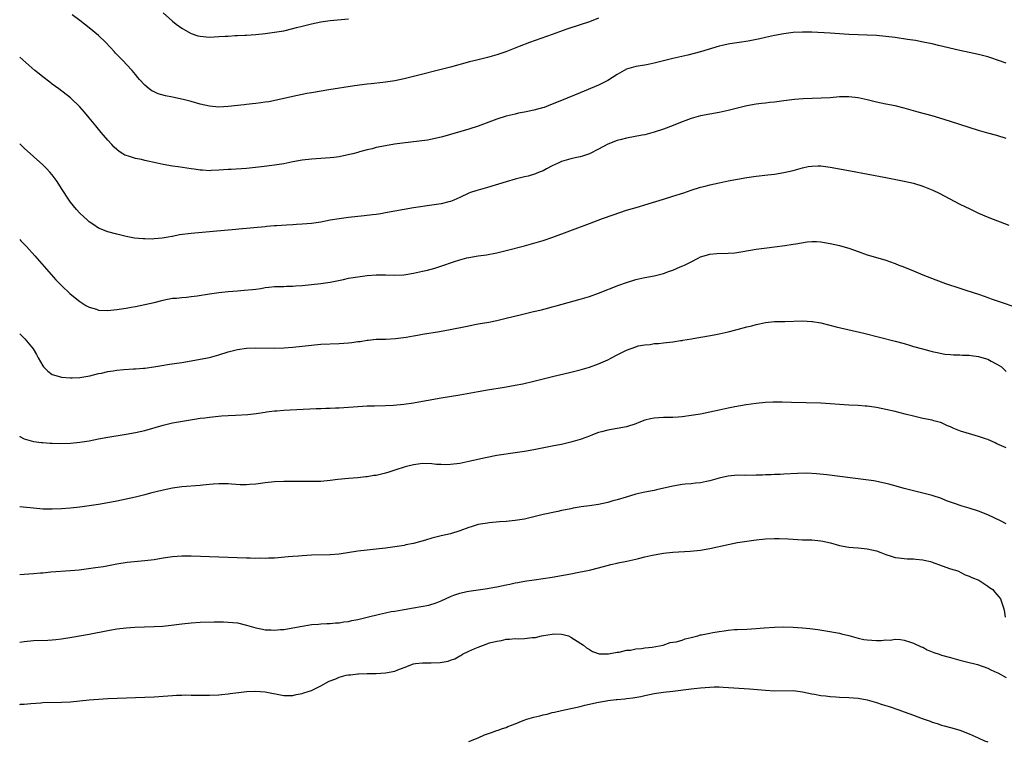
# Model space of a CAD drawing. Units: inches. Extents: x 2622000 to 2625000, y 1488000 to 1491000.
# Drawn here: x 2622000 to 2622213, y 1489256 to 1489412 of the extents above; entities that cross this region are included whole.
import ezdxf

# ---------------------------------------------------------------- set-up
doc = ezdxf.new("R2010")
doc.units = ezdxf.units.IN
doc.header["$MEASUREMENT"] = 0
doc.layers.add('LD26221488_10ft', color=254, linetype='Continuous')

msp = doc.modelspace()

# ---------------------------------------------------------------- linework, layer by layer
at = {"layer": 'LD26221488_10ft'}
for points, elevation in [([(2622125, 1489412.26), (2622123, 1489411.49), (2622121, 1489410.79), (2622118.15, 1489409.85), (2622115, 1489408.77), (2622110.04, 1489407), (2622107.82, 1489406.18), (2622104.97, 1489405.03), (2622103, 1489404.32), (2622101, 1489403.76), (2622099, 1489403.3), (2622097.14, 1489402.86), (2622093, 1489401.71), (2622091, 1489401.19), (2622085.92, 1489399.92), (2622083, 1489399.18), (2622081, 1489398.73), (2622079.51, 1489398.49), (2622079, 1489398.42), (2622078.37, 1489398.38), (2622075.92, 1489398.08), (2622075, 1489398.01), (2622072.31, 1489397.69), (2622066.77, 1489396.77), (2622063, 1489396.18), (2622061.98, 1489395.98), (2622061, 1489395.81), (2622059, 1489395.38), (2622055.44, 1489394.56), (2622053.77, 1489394.23), (2622053, 1489394.13), (2622052.04, 1489393.96), (2622051, 1489393.87), (2622050.25, 1489393.75), (2622049, 1489393.63), (2622048.44, 1489393.56), (2622045, 1489393.21), (2622043, 1489393.09), (2622041, 1489393.25), (2622039, 1489393.72), (2622037, 1489394.29), (2622035.26, 1489394.74), (2622033, 1489395.22), (2622031.51, 1489395.51), (2622029.93, 1489395.93), (2622029, 1489396.34), (2622028.55, 1489396.55), (2622027.96, 1489397), (2622027, 1489397.78), (2622025.89, 1489399), (2622025.48, 1489399.48), (2622025, 1489400.11), (2622024.25, 1489401), (2622023, 1489402.35), (2622022.38, 1489403), (2622021.67, 1489403.67), (2622021, 1489404.42), (2622020.71, 1489404.71), (2622020.46, 1489405), (2622018.59, 1489407), (2622017, 1489408.52), (2622015, 1489410.2), (2622013.97, 1489411), (2622013, 1489411.77), (2622011.31, 1489413)], 9560), ([(2622031, 1489413.43), (2622033, 1489411.6), (2622033.75, 1489411), (2622035, 1489410.08), (2622036.86, 1489409), (2622037, 1489408.93), (2622038.47, 1489408.47), (2622039, 1489408.35), (2622040.23, 1489408.23), (2622041, 1489408.18), (2622043, 1489408.27), (2622044.39, 1489408.39), (2622045, 1489408.41), (2622046.51, 1489408.51), (2622047, 1489408.52), (2622048.6, 1489408.6), (2622049, 1489408.6), (2622051, 1489408.73), (2622053, 1489408.93), (2622055, 1489409.21), (2622057, 1489409.56), (2622059, 1489410), (2622059.79, 1489410.21), (2622061, 1489410.5), (2622063, 1489411.03), (2622065, 1489411.46), (2622067, 1489411.75), (2622071, 1489412.1)], 9550), ([(2622213, 1489402.53), (2622209.68, 1489403.68), (2622209, 1489403.91), (2622207, 1489404.43), (2622203, 1489405.29), (2622198.39, 1489406.39), (2622197, 1489406.71), (2622195.1, 1489407.1), (2622193.41, 1489407.41), (2622191.69, 1489407.69), (2622189, 1489408.09), (2622187, 1489408.33), (2622185, 1489408.49), (2622179, 1489408.75), (2622175, 1489408.99), (2622171, 1489409.24), (2622169, 1489409.27), (2622167, 1489409.14), (2622165, 1489408.88), (2622163, 1489408.53), (2622161, 1489408.1), (2622159.82, 1489407.82), (2622157.31, 1489407.31), (2622155.37, 1489407), (2622153.3, 1489406.7), (2622151.65, 1489406.35), (2622151, 1489406.19), (2622147, 1489404.99), (2622144.27, 1489404.27), (2622141.67, 1489403.67), (2622141, 1489403.54), (2622139, 1489403.08), (2622137, 1489402.55), (2622135.72, 1489402.28), (2622135, 1489402.15), (2622133, 1489401.85), (2622131, 1489401.26), (2622130.5, 1489401), (2622129, 1489400.12), (2622127, 1489398.84), (2622125, 1489397.83), (2622121, 1489396.17), (2622117, 1489394.49), (2622115, 1489393.67), (2622113.24, 1489393), (2622112.89, 1489392.89), (2622111, 1489392.38), (2622109, 1489391.97), (2622107.73, 1489391.73), (2622107, 1489391.57), (2622105, 1489391.1), (2622103, 1489390.46), (2622099, 1489388.97), (2622097, 1489388.32), (2622091.32, 1489386.68), (2622089.72, 1489386.28), (2622088.04, 1489385.96), (2622086.28, 1489385.72), (2622082.68, 1489385.32), (2622080.94, 1489385.06), (2622079, 1489384.72), (2622077, 1489384.32), (2622076.08, 1489384.08), (2622075, 1489383.85), (2622073.39, 1489383.39), (2622073, 1489383.31), (2622071.94, 1489383), (2622071.19, 1489382.81), (2622069, 1489382.36), (2622067.8, 1489382.2), (2622067, 1489382.12), (2622063, 1489381.87), (2622061, 1489381.62), (2622059, 1489381.25), (2622057, 1489380.86), (2622055, 1489380.54), (2622052.18, 1489380.18), (2622049, 1489379.84), (2622045.63, 1489379.63), (2622045, 1489379.61), (2622043, 1489379.44), (2622041.36, 1489379.36), (2622041, 1489379.32), (2622039.44, 1489379.44), (2622039, 1489379.44), (2622037.66, 1489379.66), (2622037, 1489379.75), (2622034.19, 1489380.19), (2622033, 1489380.35), (2622031, 1489380.7), (2622029.65, 1489381), (2622027, 1489381.56), (2622026.27, 1489381.73), (2622025, 1489381.99), (2622023.52, 1489382.48), (2622023, 1489382.62), (2622022.73, 1489382.73), (2622022.28, 1489383), (2622021.5, 1489383.5), (2622021, 1489383.91), (2622020.43, 1489384.43), (2622019.89, 1489385), (2622019, 1489385.96), (2622018.08, 1489387), (2622017.6, 1489387.6), (2622016.41, 1489389), (2622015, 1489390.77), (2622013.99, 1489391.99), (2622013, 1489393.15), (2622011, 1489395.07), (2622008.43, 1489397), (2622007, 1489398.05), (2622006.48, 1489398.48), (2622005, 1489399.6), (2622004.24, 1489400.24), (2622003.3, 1489401), (2622000, 1489403.86)], 9570), ([(2622213, 1489386.27), (2622211, 1489386.92), (2622209, 1489387.42), (2622207, 1489388), (2622201, 1489389.98), (2622198.7, 1489390.7), (2622197, 1489391.18), (2622193.97, 1489391.97), (2622191, 1489392.84), (2622189, 1489393.32), (2622187, 1489393.7), (2622185, 1489394.12), (2622183, 1489394.64), (2622181, 1489395.1), (2622179, 1489395.32), (2622177, 1489395.27), (2622175, 1489395.09), (2622173.03, 1489394.97), (2622171.07, 1489394.93), (2622169.14, 1489394.86), (2622167.31, 1489394.69), (2622165, 1489394.4), (2622163, 1489394.17), (2622161.97, 1489394.03), (2622161, 1489393.94), (2622160.18, 1489393.82), (2622159, 1489393.69), (2622157, 1489393.33), (2622153, 1489392.33), (2622151, 1489391.92), (2622149, 1489391.57), (2622147, 1489391.16), (2622145, 1489390.6), (2622143.81, 1489390.19), (2622143, 1489389.87), (2622141.1, 1489389.1), (2622139, 1489388.31), (2622137, 1489387.65), (2622135, 1489387.12), (2622134.43, 1489387), (2622131, 1489386.38), (2622129.9, 1489386.1), (2622129, 1489385.86), (2622127, 1489385.05), (2622125, 1489383.96), (2622123, 1489382.98), (2622121.5, 1489382.5), (2622121, 1489382.32), (2622119.9, 1489382.1), (2622119, 1489381.89), (2622117, 1489381.33), (2622116.26, 1489381), (2622115, 1489380.4), (2622113.76, 1489379.76), (2622113, 1489379.35), (2622112.19, 1489379), (2622111.34, 1489378.66), (2622109.8, 1489378.2), (2622109, 1489377.99), (2622107, 1489377.51), (2622105, 1489376.97), (2622101, 1489375.69), (2622098.45, 1489375), (2622097.35, 1489374.65), (2622097, 1489374.49), (2622095, 1489373.54), (2622093.77, 1489373), (2622093, 1489372.7), (2622092.62, 1489372.62), (2622091, 1489372.22), (2622089, 1489371.9), (2622085, 1489371.34), (2622083, 1489371.01), (2622079, 1489370.25), (2622077.94, 1489370.06), (2622077, 1489369.92), (2622076.2, 1489369.8), (2622074.41, 1489369.59), (2622071, 1489369.23), (2622069, 1489368.97), (2622067, 1489368.64), (2622065, 1489368.27), (2622063, 1489367.97), (2622061, 1489367.79), (2622059.73, 1489367.73), (2622059, 1489367.67), (2622057.59, 1489367.59), (2622055.44, 1489367.44), (2622055, 1489367.43), (2622053.28, 1489367.28), (2622053, 1489367.27), (2622047.28, 1489366.72), (2622046.68, 1489366.68), (2622041.77, 1489366.23), (2622037, 1489365.82), (2622034.52, 1489365.48), (2622033, 1489365.16), (2622032.84, 1489365.15), (2622032.05, 1489365), (2622030.79, 1489364.79), (2622029, 1489364.66), (2622028.61, 1489364.61), (2622027, 1489364.65), (2622026.63, 1489364.63), (2622024.82, 1489364.82), (2622023, 1489365.17), (2622021, 1489365.62), (2622019, 1489366.13), (2622017, 1489366.95), (2622015.8, 1489367.8), (2622015, 1489368.31), (2622014.65, 1489368.65), (2622013, 1489370.2), (2622012.29, 1489371), (2622011, 1489372.54), (2622010.66, 1489373), (2622009, 1489375.53), (2622008.07, 1489377), (2622007, 1489378.44), (2622006.52, 1489379), (2622005.8, 1489379.8), (2622005, 1489380.63), (2622001, 1489384.21), (2622000.6, 1489384.6), (2622000.14, 1489385), (2622000, 1489385.13)], 9580), ([(2622000, 1489364.51), (2622000.25, 1489364.25), (2622001.44, 1489363), (2622003.26, 1489361), (2622007.83, 1489355.83), (2622009, 1489354.59), (2622010.86, 1489352.86), (2622011.95, 1489351.95), (2622013, 1489351.15), (2622014.28, 1489350.28), (2622015, 1489349.9), (2622016.56, 1489349.44), (2622017, 1489349.28), (2622019, 1489349.19), (2622021, 1489349.39), (2622023, 1489349.71), (2622024.1, 1489349.9), (2622025, 1489350.07), (2622027, 1489350.47), (2622029, 1489350.93), (2622031, 1489351.44), (2622031.53, 1489351.53), (2622033, 1489351.82), (2622033.87, 1489351.87), (2622035, 1489352), (2622036.05, 1489352.05), (2622037, 1489352.17), (2622038.33, 1489352.33), (2622041, 1489352.75), (2622043, 1489353.04), (2622045, 1489353.27), (2622047, 1489353.44), (2622048.46, 1489353.54), (2622050.29, 1489353.71), (2622051, 1489353.82), (2622052.06, 1489353.94), (2622053, 1489354.14), (2622053.8, 1489354.2), (2622055, 1489354.35), (2622057, 1489354.39), (2622057.58, 1489354.42), (2622059, 1489354.44), (2622059.52, 1489354.48), (2622061, 1489354.58), (2622063, 1489354.79), (2622065, 1489355.03), (2622067, 1489355.33), (2622069.9, 1489355.9), (2622071, 1489356.13), (2622073, 1489356.47), (2622075, 1489356.74), (2622077, 1489356.89), (2622079, 1489356.88), (2622081, 1489356.82), (2622082.91, 1489356.91), (2622085, 1489357.23), (2622087, 1489357.65), (2622088.08, 1489357.92), (2622089.66, 1489358.34), (2622091.18, 1489358.82), (2622093.68, 1489359.68), (2622095, 1489360.11), (2622096.52, 1489360.52), (2622097, 1489360.63), (2622098.96, 1489360.96), (2622100.78, 1489361.22), (2622103, 1489361.66), (2622105, 1489362.13), (2622109, 1489363.14), (2622111, 1489363.69), (2622111.98, 1489363.98), (2622113, 1489364.29), (2622115.14, 1489365), (2622123, 1489367.93), (2622125.84, 1489369), (2622128.15, 1489369.85), (2622131, 1489370.81), (2622133.58, 1489371.58), (2622135, 1489371.98), (2622139, 1489373.24), (2622141, 1489373.83), (2622143.4, 1489374.6), (2622145, 1489375.16), (2622147, 1489375.79), (2622148.03, 1489376.03), (2622149, 1489376.29), (2622151, 1489376.75), (2622153, 1489377.17), (2622155, 1489377.54), (2622157, 1489377.86), (2622159, 1489378.15), (2622161.53, 1489378.47), (2622163, 1489378.63), (2622165, 1489378.93), (2622167, 1489379.4), (2622169, 1489379.97), (2622170.22, 1489380.22), (2622171, 1489380.36), (2622172.39, 1489380.39), (2622173, 1489380.38), (2622175, 1489380.13), (2622179.35, 1489379.35), (2622187, 1489377.9), (2622191, 1489377.1), (2622193, 1489376.64), (2622195, 1489376.01), (2622195.73, 1489375.73), (2622197.15, 1489375.15), (2622198.51, 1489374.51), (2622203, 1489372.16), (2622205.11, 1489371.11), (2622207, 1489370.21), (2622209.22, 1489369.22), (2622213.56, 1489367.56)], 9590), ([(2622000, 1489344.13), (2622000.07, 1489344.07), (2622001, 1489343.21), (2622001.1, 1489343.1), (2622002.94, 1489340.94), (2622003.66, 1489339.66), (2622004.01, 1489339), (2622005, 1489337.21), (2622005.16, 1489337), (2622006.07, 1489336.07), (2622007, 1489335.41), (2622007.29, 1489335.29), (2622009, 1489334.82), (2622011, 1489334.66), (2622011.36, 1489334.64), (2622013, 1489334.73), (2622015.11, 1489335.11), (2622017, 1489335.58), (2622017.68, 1489335.68), (2622019, 1489335.99), (2622020.15, 1489336.15), (2622021, 1489336.29), (2622022.45, 1489336.45), (2622024.59, 1489336.59), (2622025, 1489336.59), (2622026.72, 1489336.72), (2622027, 1489336.73), (2622028.99, 1489337.01), (2622030.67, 1489337.33), (2622032.38, 1489337.62), (2622035, 1489338), (2622037, 1489338.3), (2622039, 1489338.65), (2622041, 1489339.06), (2622043, 1489339.64), (2622045, 1489340.28), (2622047, 1489340.79), (2622048.95, 1489341.05), (2622051, 1489341.11), (2622055, 1489341.08), (2622057, 1489341.15), (2622059, 1489341.3), (2622063, 1489341.72), (2622065, 1489341.89), (2622069, 1489342.06), (2622071, 1489342.21), (2622071.72, 1489342.28), (2622073, 1489342.48), (2622073.49, 1489342.51), (2622075, 1489342.78), (2622075.22, 1489342.78), (2622077, 1489342.97), (2622079.02, 1489343.02), (2622081.12, 1489343.12), (2622083.43, 1489343.43), (2622085, 1489343.74), (2622085.87, 1489343.87), (2622087, 1489344.09), (2622090.67, 1489344.67), (2622092.95, 1489345.05), (2622096.28, 1489345.72), (2622097, 1489345.9), (2622097.93, 1489346.07), (2622099, 1489346.29), (2622101.3, 1489346.7), (2622103, 1489347.05), (2622105, 1489347.52), (2622108.34, 1489348.34), (2622110.97, 1489348.97), (2622112.65, 1489349.35), (2622114.24, 1489349.76), (2622115, 1489349.96), (2622115.81, 1489350.19), (2622121, 1489351.6), (2622123, 1489352.21), (2622125, 1489352.92), (2622129.35, 1489354.65), (2622131, 1489355.26), (2622133, 1489355.85), (2622135, 1489356.28), (2622137, 1489356.67), (2622139, 1489357.2), (2622140.32, 1489357.68), (2622141, 1489357.91), (2622142.59, 1489358.59), (2622143.19, 1489358.81), (2622143.55, 1489359), (2622145, 1489359.7), (2622146.49, 1489360.49), (2622147, 1489360.73), (2622147.79, 1489361), (2622149, 1489361.34), (2622150.54, 1489361.46), (2622153, 1489361.52), (2622154.37, 1489361.63), (2622156.12, 1489361.88), (2622159, 1489362.4), (2622161.29, 1489362.71), (2622163, 1489362.89), (2622165.18, 1489363.18), (2622167, 1489363.48), (2622167.6, 1489363.6), (2622169.99, 1489363.99), (2622171, 1489364.09), (2622172.06, 1489364.06), (2622173, 1489364.01), (2622175, 1489363.64), (2622177, 1489363.19), (2622177.7, 1489363), (2622179, 1489362.61), (2622181, 1489361.9), (2622183, 1489361.22), (2622186.27, 1489360.27), (2622187, 1489360.03), (2622187.78, 1489359.78), (2622189, 1489359.33), (2622189.84, 1489359), (2622190.69, 1489358.69), (2622193, 1489357.73), (2622195, 1489356.86), (2622197.79, 1489355.79), (2622199.92, 1489355), (2622203, 1489353.97), (2622204.49, 1489353.51), (2622207, 1489352.71), (2622208.25, 1489352.25), (2622209, 1489352), (2622209.72, 1489351.72), (2622217, 1489349.28)], 9600), ([(2622000, 1489322.06), (2622000.03, 1489322.03), (2622001, 1489321.49), (2622002.95, 1489320.95), (2622004.71, 1489320.71), (2622005, 1489320.71), (2622006.57, 1489320.57), (2622007, 1489320.57), (2622008.51, 1489320.51), (2622011, 1489320.56), (2622013, 1489320.74), (2622015, 1489321.08), (2622017, 1489321.5), (2622019, 1489321.86), (2622023, 1489322.47), (2622025, 1489322.83), (2622027, 1489323.29), (2622031, 1489324.46), (2622033, 1489324.93), (2622037.76, 1489325.76), (2622039, 1489325.96), (2622039.95, 1489326.05), (2622041, 1489326.19), (2622043.56, 1489326.44), (2622045, 1489326.54), (2622046.58, 1489326.58), (2622049.26, 1489326.74), (2622051.05, 1489326.95), (2622053, 1489327.27), (2622053.3, 1489327.3), (2622055, 1489327.52), (2622055.55, 1489327.55), (2622057, 1489327.67), (2622064.03, 1489328.03), (2622065, 1489328.05), (2622066.11, 1489328.11), (2622067, 1489328.12), (2622068.18, 1489328.18), (2622069, 1489328.19), (2622071, 1489328.3), (2622073, 1489328.47), (2622075, 1489328.6), (2622076.64, 1489328.64), (2622079, 1489328.66), (2622080.74, 1489328.74), (2622082.94, 1489328.94), (2622085, 1489329.23), (2622087, 1489329.59), (2622088.17, 1489329.83), (2622091, 1489330.35), (2622095, 1489330.99), (2622099, 1489331.74), (2622101, 1489332.09), (2622104.66, 1489332.66), (2622106.96, 1489333.04), (2622108.63, 1489333.37), (2622111, 1489333.91), (2622115.04, 1489334.96), (2622119, 1489335.87), (2622120.16, 1489336.16), (2622121, 1489336.38), (2622123, 1489336.97), (2622125, 1489337.69), (2622127, 1489338.57), (2622127.77, 1489339), (2622129, 1489339.65), (2622131, 1489340.64), (2622133, 1489341.38), (2622133.53, 1489341.53), (2622135, 1489341.81), (2622136.14, 1489341.86), (2622137, 1489342.05), (2622137.92, 1489342.08), (2622139, 1489342.22), (2622141, 1489342.44), (2622142.68, 1489342.68), (2622143, 1489342.74), (2622143.2, 1489342.8), (2622145.08, 1489343.08), (2622147, 1489343.41), (2622147.48, 1489343.48), (2622149.91, 1489343.91), (2622151, 1489344.12), (2622153, 1489344.58), (2622154.9, 1489345.1), (2622157, 1489345.64), (2622158.11, 1489345.89), (2622159, 1489346.14), (2622159.72, 1489346.28), (2622161, 1489346.58), (2622163, 1489346.8), (2622165.17, 1489346.83), (2622169, 1489346.94), (2622171, 1489346.84), (2622171.19, 1489346.81), (2622173, 1489346.49), (2622176.32, 1489345.68), (2622182.26, 1489344.26), (2622189, 1489342.6), (2622191, 1489342.05), (2622192.34, 1489341.66), (2622193, 1489341.45), (2622194.91, 1489340.91), (2622196.48, 1489340.48), (2622197, 1489340.37), (2622198.09, 1489340.09), (2622199.77, 1489339.77), (2622201, 1489339.68), (2622201.61, 1489339.61), (2622203, 1489339.62), (2622203.55, 1489339.55), (2622205, 1489339.54), (2622205.45, 1489339.45), (2622207, 1489339.25), (2622207.21, 1489339.21), (2622209, 1489338.68), (2622209.75, 1489338.25), (2622211, 1489337.63), (2622211.95, 1489337), (2622213, 1489336.02)], 9610), ([(2622213, 1489319.58), (2622211, 1489320.43), (2622210.62, 1489320.62), (2622209.79, 1489321), (2622209, 1489321.32), (2622208.53, 1489321.47), (2622207, 1489322.02), (2622205.58, 1489322.42), (2622203.15, 1489323.15), (2622201.71, 1489323.71), (2622201, 1489324.06), (2622200.33, 1489324.33), (2622199, 1489324.95), (2622198.83, 1489325), (2622197.4, 1489325.4), (2622197, 1489325.49), (2622195, 1489325.89), (2622193.82, 1489326.18), (2622193, 1489326.36), (2622191.16, 1489326.84), (2622189, 1489327.38), (2622187, 1489327.84), (2622185, 1489328.25), (2622183, 1489328.53), (2622182.55, 1489328.55), (2622181, 1489328.66), (2622179, 1489328.77), (2622175, 1489329.08), (2622173, 1489329.17), (2622166.64, 1489329.36), (2622164.61, 1489329.39), (2622162.62, 1489329.38), (2622161, 1489329.33), (2622159, 1489329.15), (2622156.83, 1489328.83), (2622154.39, 1489328.39), (2622153, 1489328.12), (2622151, 1489327.7), (2622149, 1489327.24), (2622147, 1489326.83), (2622145, 1489326.5), (2622143, 1489326.24), (2622142.2, 1489326.2), (2622141, 1489326.1), (2622139.92, 1489326.08), (2622139, 1489326.1), (2622137, 1489325.98), (2622136.18, 1489325.82), (2622135, 1489325.49), (2622133.7, 1489325), (2622133, 1489324.72), (2622131, 1489324.1), (2622129, 1489323.7), (2622127, 1489323.33), (2622125.63, 1489323), (2622125, 1489322.83), (2622123.67, 1489322.33), (2622123, 1489322.1), (2622122.21, 1489321.79), (2622121, 1489321.38), (2622119, 1489320.79), (2622118.73, 1489320.73), (2622117, 1489320.3), (2622116.15, 1489320.15), (2622115, 1489319.89), (2622111, 1489319.14), (2622109, 1489318.79), (2622107, 1489318.47), (2622103, 1489317.88), (2622100.57, 1489317.43), (2622097, 1489316.59), (2622095, 1489316.2), (2622093, 1489315.96), (2622091.92, 1489315.92), (2622091, 1489315.93), (2622089.99, 1489315.99), (2622089, 1489316.08), (2622087, 1489316.14), (2622086.05, 1489316.05), (2622085, 1489315.9), (2622083.54, 1489315.54), (2622083, 1489315.39), (2622081.2, 1489314.8), (2622081, 1489314.75), (2622079.69, 1489314.31), (2622079, 1489314.11), (2622077, 1489313.61), (2622076.45, 1489313.55), (2622075, 1489313.29), (2622074.72, 1489313.28), (2622073, 1489313.11), (2622071, 1489312.95), (2622068.69, 1489312.69), (2622067, 1489312.48), (2622065, 1489312.32), (2622063, 1489312.27), (2622057, 1489312.31), (2622055, 1489312.23), (2622053, 1489311.99), (2622051, 1489311.72), (2622049.62, 1489311.62), (2622049, 1489311.6), (2622047.6, 1489311.6), (2622045.72, 1489311.72), (2622045, 1489311.78), (2622043.81, 1489311.81), (2622043, 1489311.8), (2622041.74, 1489311.74), (2622041, 1489311.65), (2622039.51, 1489311.51), (2622039, 1489311.45), (2622035, 1489311.11), (2622033, 1489310.84), (2622031, 1489310.43), (2622028.26, 1489309.74), (2622027, 1489309.4), (2622025, 1489308.89), (2622023, 1489308.45), (2622021, 1489308.06), (2622019, 1489307.7), (2622017, 1489307.36), (2622015, 1489307.04), (2622013, 1489306.76), (2622011, 1489306.54), (2622009, 1489306.38), (2622007, 1489306.31), (2622005, 1489306.35), (2622003, 1489306.51), (2622000.74, 1489306.74), (2622000, 1489306.82)], 9620), ([(2622213, 1489303.18), (2622211.78, 1489303.78), (2622209, 1489305.07), (2622207, 1489305.88), (2622205, 1489306.55), (2622203.47, 1489307), (2622201.59, 1489307.59), (2622201, 1489307.83), (2622200.13, 1489308.13), (2622199, 1489308.61), (2622197, 1489309.28), (2622195, 1489309.77), (2622193, 1489310.24), (2622191, 1489310.77), (2622189.27, 1489311.27), (2622187.69, 1489311.69), (2622186.07, 1489312.07), (2622184.4, 1489312.4), (2622182.67, 1489312.67), (2622174.29, 1489313.71), (2622172.06, 1489313.94), (2622169.94, 1489314.06), (2622167.96, 1489314.04), (2622165, 1489313.89), (2622164.18, 1489313.82), (2622163, 1489313.79), (2622162.27, 1489313.73), (2622161, 1489313.7), (2622160.35, 1489313.65), (2622159, 1489313.63), (2622158.4, 1489313.6), (2622157, 1489313.63), (2622156.39, 1489313.61), (2622155, 1489313.62), (2622153, 1489313.44), (2622152.62, 1489313.38), (2622150.99, 1489313.01), (2622149, 1489312.44), (2622148.31, 1489312.31), (2622147, 1489312.02), (2622145.93, 1489311.93), (2622145, 1489311.8), (2622143.69, 1489311.69), (2622143, 1489311.62), (2622141, 1489311.29), (2622137.49, 1489310.51), (2622137, 1489310.38), (2622135, 1489309.98), (2622133, 1489309.53), (2622130.93, 1489308.93), (2622129, 1489308.33), (2622128.1, 1489308.1), (2622127, 1489307.78), (2622125, 1489307.36), (2622123, 1489307.04), (2622121.21, 1489306.79), (2622119.5, 1489306.5), (2622119, 1489306.39), (2622117.82, 1489306.18), (2622117, 1489306), (2622116.16, 1489305.84), (2622113, 1489305.15), (2622109, 1489304.19), (2622107, 1489303.84), (2622105, 1489303.65), (2622103.56, 1489303.56), (2622101.37, 1489303.37), (2622101, 1489303.33), (2622099, 1489303.01), (2622097.48, 1489302.52), (2622097, 1489302.39), (2622095, 1489301.64), (2622093, 1489301.03), (2622091, 1489300.56), (2622090.4, 1489300.4), (2622089, 1489300.07), (2622087.65, 1489299.65), (2622085, 1489298.91), (2622083.4, 1489298.6), (2622083, 1489298.51), (2622081, 1489298.2), (2622079, 1489297.93), (2622077, 1489297.68), (2622075, 1489297.49), (2622073, 1489297.27), (2622069, 1489296.62), (2622067, 1489296.46), (2622063, 1489296.36), (2622061, 1489296.25), (2622060.18, 1489296.18), (2622059, 1489296.1), (2622058, 1489296), (2622055.82, 1489295.82), (2622055, 1489295.77), (2622053.73, 1489295.73), (2622053, 1489295.68), (2622051.72, 1489295.72), (2622051, 1489295.69), (2622049.74, 1489295.74), (2622049, 1489295.73), (2622043, 1489295.94), (2622037, 1489296.17), (2622035, 1489296.18), (2622033, 1489296.04), (2622031, 1489295.76), (2622029, 1489295.42), (2622027, 1489295.16), (2622023.18, 1489294.82), (2622021, 1489294.47), (2622018.09, 1489293.91), (2622016.36, 1489293.64), (2622012.83, 1489293.17), (2622011, 1489292.99), (2622006.7, 1489292.7), (2622005, 1489292.53), (2622004.5, 1489292.5), (2622003, 1489292.35), (2622001, 1489292.2), (2622000, 1489292.15)], 9630), ([(2622000, 1489277.64), (2622001, 1489277.79), (2622003, 1489278), (2622006.08, 1489278.08), (2622007, 1489278.12), (2622007.77, 1489278.23), (2622009, 1489278.35), (2622011.28, 1489278.72), (2622015, 1489279.38), (2622019, 1489280.14), (2622021, 1489280.47), (2622023, 1489280.7), (2622024.83, 1489280.83), (2622029, 1489280.97), (2622030.89, 1489281.11), (2622032.7, 1489281.3), (2622035, 1489281.58), (2622037, 1489281.8), (2622039, 1489281.92), (2622041.99, 1489282.01), (2622044, 1489282), (2622045, 1489281.96), (2622047, 1489281.76), (2622049, 1489281.32), (2622051, 1489280.74), (2622052.44, 1489280.44), (2622053, 1489280.3), (2622054.26, 1489280.26), (2622055, 1489280.2), (2622056.33, 1489280.33), (2622057, 1489280.38), (2622059, 1489280.71), (2622061, 1489281.09), (2622062.67, 1489281.33), (2622063, 1489281.4), (2622064.48, 1489281.52), (2622065, 1489281.59), (2622066.34, 1489281.66), (2622067, 1489281.67), (2622068.18, 1489281.82), (2622069, 1489281.82), (2622069.98, 1489282.02), (2622071, 1489282.11), (2622071.72, 1489282.28), (2622073, 1489282.51), (2622075.01, 1489282.99), (2622077.68, 1489283.68), (2622079, 1489283.97), (2622080.22, 1489284.22), (2622081, 1489284.33), (2622082.61, 1489284.61), (2622083, 1489284.64), (2622085.05, 1489285.05), (2622088.36, 1489285.64), (2622089.91, 1489286.09), (2622091, 1489286.53), (2622093, 1489287.5), (2622093.73, 1489287.73), (2622095, 1489288.23), (2622096.52, 1489288.52), (2622097, 1489288.66), (2622101, 1489289.23), (2622102.5, 1489289.5), (2622103, 1489289.58), (2622105, 1489289.99), (2622105.85, 1489290.15), (2622107, 1489290.42), (2622107.52, 1489290.48), (2622109, 1489290.78), (2622111.09, 1489291.09), (2622113, 1489291.35), (2622115, 1489291.64), (2622117, 1489292), (2622119, 1489292.4), (2622120.72, 1489292.72), (2622123, 1489293.17), (2622125, 1489293.68), (2622127.61, 1489294.39), (2622129, 1489294.68), (2622129.25, 1489294.75), (2622131.08, 1489295.08), (2622133, 1489295.51), (2622133.64, 1489295.64), (2622135, 1489296.02), (2622136.29, 1489296.29), (2622137, 1489296.48), (2622139, 1489296.83), (2622141, 1489297.02), (2622144.77, 1489297.23), (2622147, 1489297.48), (2622149, 1489297.85), (2622153, 1489298.71), (2622155, 1489299.12), (2622157, 1489299.45), (2622159, 1489299.72), (2622161, 1489299.93), (2622163, 1489300.02), (2622164.01, 1489300.01), (2622165.91, 1489299.91), (2622167, 1489299.82), (2622169, 1489299.72), (2622171, 1489299.68), (2622173, 1489299.51), (2622173.43, 1489299.43), (2622175.05, 1489299.05), (2622177, 1489298.46), (2622179, 1489298.1), (2622179.94, 1489298.06), (2622181, 1489297.99), (2622183, 1489297.79), (2622185, 1489297.31), (2622185.93, 1489297), (2622187, 1489296.55), (2622188.16, 1489296.16), (2622189, 1489295.91), (2622189.79, 1489295.79), (2622191, 1489295.66), (2622191.62, 1489295.62), (2622193, 1489295.58), (2622193.51, 1489295.51), (2622195, 1489295.37), (2622195.29, 1489295.29), (2622196.67, 1489295), (2622197, 1489294.89), (2622198.35, 1489294.35), (2622201, 1489293.46), (2622202.56, 1489293), (2622204.14, 1489292.14), (2622205, 1489291.84), (2622205.54, 1489291.54), (2622207.1, 1489291), (2622209, 1489289.71), (2622209.39, 1489289.39), (2622210.1, 1489289), (2622210.49, 1489288.49), (2622211, 1489287.93), (2622211.38, 1489287.38), (2622211.79, 1489287), (2622212.38, 1489285), (2622212.54, 1489284.54), (2622212.76, 1489283)], 9640), ([(2622000, 1489264.19), (2622000.21, 1489264.21), (2622001, 1489264.25), (2622002.41, 1489264.41), (2622004.56, 1489264.56), (2622005, 1489264.58), (2622009, 1489264.66), (2622011, 1489264.78), (2622015, 1489265.19), (2622017, 1489265.34), (2622019, 1489265.45), (2622029, 1489265.86), (2622030.07, 1489265.93), (2622031, 1489265.96), (2622031.95, 1489266.05), (2622033, 1489266.09), (2622033.84, 1489266.16), (2622035, 1489266.18), (2622035.78, 1489266.23), (2622037, 1489266.21), (2622037.78, 1489266.22), (2622039, 1489266.2), (2622041, 1489266.19), (2622043, 1489266.28), (2622043.64, 1489266.36), (2622045, 1489266.5), (2622045.43, 1489266.57), (2622047.22, 1489266.78), (2622049, 1489266.96), (2622051, 1489267.04), (2622053, 1489266.91), (2622057, 1489266.15), (2622057.85, 1489266.15), (2622059, 1489266.13), (2622059.7, 1489266.3), (2622061, 1489266.53), (2622061.34, 1489266.66), (2622062.29, 1489267), (2622063, 1489267.23), (2622065, 1489268.19), (2622066.82, 1489269.18), (2622068.26, 1489269.74), (2622069, 1489270.04), (2622070.47, 1489270.47), (2622071, 1489270.57), (2622071.42, 1489270.58), (2622073, 1489270.82), (2622073.18, 1489270.82), (2622075, 1489270.88), (2622077, 1489270.88), (2622079, 1489270.98), (2622081, 1489271.39), (2622081.62, 1489271.62), (2622083, 1489272.18), (2622085, 1489272.92), (2622085.48, 1489273), (2622087, 1489273.18), (2622088.83, 1489273.17), (2622090.78, 1489273.22), (2622092.48, 1489273.52), (2622093, 1489273.72), (2622093.95, 1489274.05), (2622095, 1489274.65), (2622095.25, 1489274.75), (2622095.64, 1489275), (2622097, 1489275.69), (2622098.26, 1489276.26), (2622099, 1489276.57), (2622100.12, 1489277), (2622101.46, 1489277.45), (2622103, 1489277.87), (2622104.01, 1489277.99), (2622105, 1489278.24), (2622105.75, 1489278.25), (2622107, 1489278.39), (2622107.64, 1489278.36), (2622109, 1489278.44), (2622110.63, 1489278.63), (2622111.37, 1489278.63), (2622112.63, 1489279), (2622113.08, 1489279.08), (2622115, 1489279.38), (2622115.42, 1489279.42), (2622117, 1489279.35), (2622117.31, 1489279.31), (2622118.47, 1489279), (2622119, 1489278.72), (2622119.77, 1489278.23), (2622121.76, 1489277), (2622122.41, 1489276.41), (2622123, 1489276.01), (2622123.64, 1489275.64), (2622125.14, 1489275.14), (2622127, 1489275.14), (2622127.12, 1489275.12), (2622129, 1489275.47), (2622129.45, 1489275.45), (2622131, 1489275.88), (2622131.91, 1489275.91), (2622133, 1489276.22), (2622134.27, 1489276.27), (2622135, 1489276.42), (2622136.54, 1489276.54), (2622138.93, 1489277), (2622140.45, 1489277.55), (2622141, 1489277.6), (2622141.73, 1489277.73), (2622143, 1489278.08), (2622143.68, 1489278.32), (2622145, 1489278.62), (2622145.28, 1489278.72), (2622146.43, 1489279), (2622147, 1489279.17), (2622147.19, 1489279.19), (2622149, 1489279.59), (2622149.69, 1489279.69), (2622151, 1489279.93), (2622152.09, 1489280.09), (2622153, 1489280.24), (2622154.32, 1489280.32), (2622155, 1489280.38), (2622157, 1489280.43), (2622159, 1489280.57), (2622160.73, 1489280.73), (2622163, 1489280.87), (2622165, 1489280.92), (2622167, 1489280.89), (2622169, 1489280.74), (2622170.57, 1489280.57), (2622172.35, 1489280.35), (2622174.07, 1489280.07), (2622177, 1489279.53), (2622177.42, 1489279.42), (2622179, 1489279.09), (2622181, 1489278.52), (2622182.23, 1489278.23), (2622183, 1489278.12), (2622183.96, 1489278.04), (2622185, 1489277.99), (2622186.03, 1489277.97), (2622187, 1489278.12), (2622187.91, 1489278.09), (2622189, 1489278.27), (2622190.18, 1489278.18), (2622191, 1489278.06), (2622192.35, 1489277.65), (2622193, 1489277.43), (2622194.65, 1489276.65), (2622195, 1489276.52), (2622195.96, 1489275.96), (2622197, 1489275.55), (2622197.37, 1489275.37), (2622198.55, 1489275), (2622199, 1489274.84), (2622201, 1489274.28), (2622203, 1489273.74), (2622205, 1489273.22), (2622205.95, 1489273), (2622206.77, 1489272.77), (2622209, 1489272), (2622209.66, 1489271.66), (2622211, 1489271.1), (2622211.2, 1489271), (2622213, 1489270.03)], 9650), ([(2622097, 1489256.19), (2622099, 1489256.99), (2622100.39, 1489257.61), (2622101.85, 1489258.15), (2622103, 1489258.56), (2622103.33, 1489258.67), (2622104.24, 1489259), (2622105, 1489259.24), (2622105.41, 1489259.41), (2622107, 1489259.98), (2622108.72, 1489260.72), (2622109.52, 1489261), (2622111, 1489261.46), (2622112.28, 1489261.72), (2622113, 1489261.96), (2622113.9, 1489262.1), (2622115, 1489262.43), (2622115.5, 1489262.5), (2622117, 1489262.87), (2622119, 1489263.28), (2622119.38, 1489263.38), (2622121, 1489263.71), (2622122, 1489264), (2622123, 1489264.21), (2622124.6, 1489264.6), (2622125, 1489264.69), (2622126.68, 1489265), (2622127, 1489265.05), (2622128.77, 1489265.23), (2622129, 1489265.27), (2622130.62, 1489265.38), (2622131, 1489265.44), (2622132.41, 1489265.59), (2622134.1, 1489265.9), (2622135, 1489266.11), (2622137, 1489266.53), (2622139, 1489266.83), (2622141, 1489267.07), (2622145, 1489267.56), (2622145.62, 1489267.62), (2622147, 1489267.79), (2622149, 1489267.94), (2622149.95, 1489267.95), (2622151, 1489267.96), (2622151.92, 1489267.92), (2622157.54, 1489267.54), (2622161, 1489267.24), (2622163, 1489267.15), (2622167, 1489267.16), (2622169, 1489266.94), (2622171, 1489266.51), (2622171.59, 1489266.41), (2622173, 1489266.12), (2622173.98, 1489266.02), (2622175, 1489265.88), (2622176.18, 1489265.82), (2622177, 1489265.75), (2622179, 1489265.66), (2622181, 1489265.52), (2622183, 1489265.2), (2622185, 1489264.62), (2622186.2, 1489264.2), (2622187.71, 1489263.71), (2622189.78, 1489263), (2622191, 1489262.61), (2622193, 1489261.9), (2622194.83, 1489261.17), (2622195.28, 1489261), (2622196.56, 1489260.56), (2622197, 1489260.37), (2622198.07, 1489260.07), (2622199, 1489259.7), (2622199.58, 1489259.58), (2622201, 1489259.18), (2622201.75, 1489259), (2622203, 1489258.67), (2622205, 1489257.88), (2622206.95, 1489256.95), (2622208.33, 1489256.33), (2622209, 1489256.11)], 9660)]:
    msp.add_lwpolyline(points, dxfattribs=dict(at, elevation=elevation))

doc.saveas('drawing.dxf')
